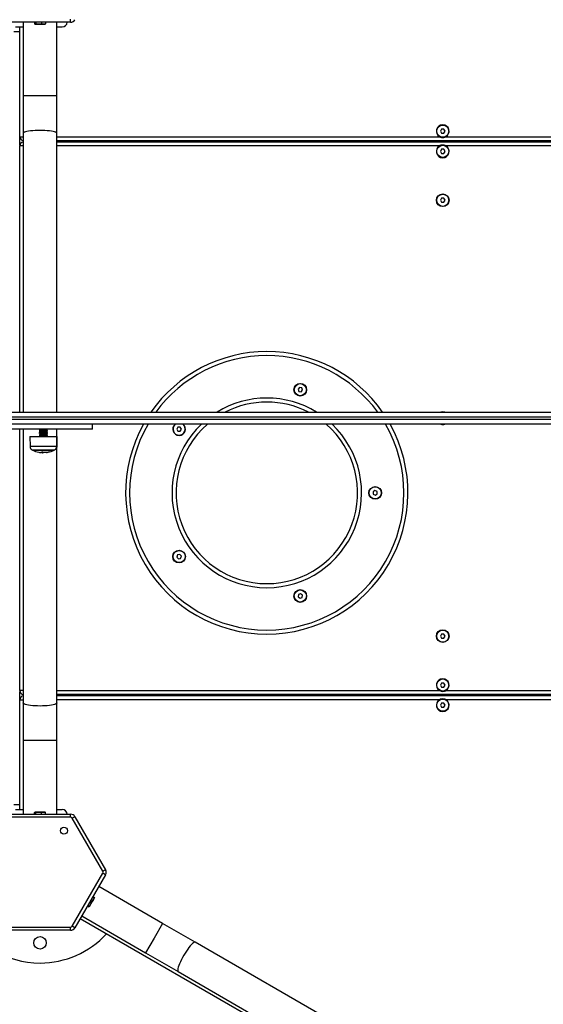
# Model space of a CAD drawing. Units: millimetres. Extents: x 21037.7 to 21054.2, y 713 to 729.1.
# Drawn here: x 21042.4 to 21042.9, y 717.7 to 718.6 of the extents above; entities that cross this region are included whole.
import ezdxf

# ---------------------------------------------------------------- set-up
doc = ezdxf.new("R2010")
doc.units = ezdxf.units.MM
doc.header["$LTSCALE"] = 50
doc.header["$PDSIZE"] = -1
doc.layers.add('DIASTASEIS', color=253, linetype='Continuous', lineweight=5)
doc.styles.get("Standard").update_dxf_attribs({"font": 'ARIALN.TTF'})
doc.dimstyles.new('STANDARD_ACAD', dxfattribs={"dimtxt": 0.18, "dimasz": 0.15, "dimexe": 0.18, "dimexo": 0.0625, "dimgap": 0.09, "dimtad": 0, "dimtih": 1, "dimtoh": 1, "dimzin": 0, "dimdsep": 46, "dimtxsty": 'Standard', "dimblk": 'OBLIQUE', "dimcen": 0.09, "dimadec": 0, "dimazin": 0, "dimtfac": 1, "dimtofl": 0, "dimtmove": 0, "dimatfit": 3, "dimfxl": 1, "dimtolj": 1, "dimtzin": 0, "dimarcsym": 0})

# ---------------------------------------------------------------- blocks, each defined once
blk = doc.blocks.new('_Oblique')
at = {"color": 0, "linetype": 'ByBlock', "lineweight": -2, "transparency": 16777216}
blk.add_line((-0.5, -0.5), (0.5, 0.5), dxfattribs=at)
blk = doc.blocks.new('*D8')
at = {"layer": 'Defpoints', "color": 0}
for p in [(21046.19792, 717.95363), (21039.34231, 716.70582), (21046.19792, 713.74732)]:
    blk.add_point(p, dxfattribs=at)
at = {"layer": 'DIASTASEIS', "color": 0, "lineweight": -2}
for p, q in [((21046.19792, 717.89113), (21046.19792, 713.56732)), ((21039.34231, 716.64332), (21039.34231, 713.56732)), ((21039.34231, 713.74732), (21042.48802, 713.74732)), ((21046.19792, 713.74732), (21043.0522, 713.74732))]:
    blk.add_line(p, q, dxfattribs=at)
at = {"layer": 'DIASTASEIS', "color": 0, "linetype": 'ByBlock', "lineweight": -2, "xscale": 0.15, "yscale": 0.15, "zscale": 0.15, "rotation": 180}
blk.add_blockref('_Oblique', (21039.34231, 713.74732), dxfattribs=at)
at = {"layer": 'DIASTASEIS', "color": 0, "linetype": 'ByBlock', "lineweight": -2, "xscale": 0.15, "yscale": 0.15, "zscale": 0.15}
blk.add_blockref('_Oblique', (21046.19792, 713.74732), dxfattribs=at)
at = {"layer": 'DIASTASEIS', "color": 0, "insert": (21042.77011, 713.74732), "char_height": 0.18, "attachment_point": 5}
blk.add_mtext('\\A1;6.86', dxfattribs=at)
blk = doc.blocks.new('*D9')
at = {"layer": 'Defpoints', "color": 0}
for p in [(21042.36771, 719.66867), (21049.22809, 719.66867), (21039.86708, 716.40282)]:
    blk.add_point(p, dxfattribs=at)
at = {"layer": 'DIASTASEIS', "color": 0, "lineweight": -2}
for p, q in [((21042.43021, 719.66867), (21049.40809, 719.66867)), ((21049.22809, 719.66867), (21049.22809, 718.31674)), ((21049.22809, 716.40282), (21049.22809, 717.95294)), ((21039.92958, 716.40282), (21049.40809, 716.40282))]:
    blk.add_line(p, q, dxfattribs=at)
at = {"layer": 'DIASTASEIS', "color": 0, "linetype": 'ByBlock', "lineweight": -2, "xscale": 0.15, "yscale": 0.15, "zscale": 0.15}
for p, rotation in [((21049.22809, 719.66867), 90), ((21049.22809, 716.40282), 270)]:
    blk.add_blockref('_Oblique', p, dxfattribs=dict(at, rotation=rotation))
at = {"layer": 'DIASTASEIS', "color": 0, "insert": (21049.22809, 718.13484), "char_height": 0.18, "attachment_point": 5}
blk.add_mtext('\\A1;3.27', dxfattribs=at)
blk = doc.blocks.new('S281 KATOPSI')
at = {"color": 7, "linetype": 'Continuous', "lineweight": 25}
for p, q in [((21066.71886, 718.74745), (21066.71886, 718.75045)), ((21066.71886, 718.74745), (21066.65824, 718.74745)), ((21066.66422, 718.74295), (21066.6717, 718.74295)), ((21066.66855, 718.63395), (21066.66855, 718.74295)), ((21066.6717, 718.74745), (21066.6717, 718.67433)), ((21066.68296, 718.74745), (21066.68296, 718.74571)), ((21066.68372, 718.7455), (21066.68296, 718.74571)), ((21066.68335, 718.74555), (21066.68355, 718.7455)), ((21066.68355, 718.7455), (21066.68372, 718.7455)), ((21066.68448, 718.74571), (21066.68372, 718.7455)), ((21066.68372, 718.7455), (21066.68727, 718.7455)), ((21066.68448, 718.74745), (21066.68448, 718.74571)), ((21066.68727, 718.7455), (21066.68448, 718.74571)), ((21066.69007, 718.74571), (21066.68727, 718.7455)), ((21066.68727, 718.7455), (21066.6921, 718.7455)), ((21066.69007, 718.74745), (21066.69007, 718.74571)), ((21066.6921, 718.7455), (21066.69007, 718.74571)), ((21066.69413, 718.74571), (21066.6921, 718.7455)), ((21066.6921, 718.7455), (21066.69355, 718.7455)), ((21066.69355, 718.7455), (21066.69374, 718.74555)), ((21066.69373, 718.7456), (21066.69413, 718.74571)), ((21066.69413, 718.74745), (21066.69413, 718.74571)), ((21066.7054, 718.67433), (21066.7054, 718.74745)), ((21066.7054, 718.74295), (21066.71057, 718.74295)), ((21066.66855, 718.73795), (21066.66255, 718.73795)), ((21066.6717, 718.67433), (21066.6717, 718.63708)), ((21066.7054, 718.63708), (21066.7054, 718.67433)), ((21066.66855, 718.62573), (21066.66855, 718.63395)), ((21066.6717, 718.63708), (21066.6717, 718.36095)), ((21066.7054, 718.36095), (21066.7054, 718.63708)), ((21067.08681, 718.64145), (21067.08566, 718.63945)), ((21067.08566, 718.63945), (21067.08681, 718.63745)), ((21067.08912, 718.64145), (21067.08681, 718.64145)), ((21067.08681, 718.63745), (21067.08912, 718.63745)), ((21067.09028, 718.63945), (21067.08912, 718.64145)), ((21067.08912, 718.63745), (21067.09028, 718.63945)), ((21067.09104, 718.63395), (21067.4649, 718.63395)), ((21066.66847, 718.36095), (21066.66847, 718.62495)), ((21067.61981, 718.62995), (21066.7054, 718.62995)), ((21066.7054, 718.62895), (21067.61923, 718.62895)), ((21066.70847, 718.62895), (21066.70847, 718.62995)), ((21066.75937, 718.62945), (21066.75937, 718.62995)), ((21066.75999, 718.62945), (21066.75937, 718.62945)), ((21066.75999, 718.62995), (21066.75999, 718.62945)), ((21066.76308, 718.62945), (21066.76268, 718.62995)), ((21066.76385, 718.62945), (21066.76308, 718.62945)), ((21066.76346, 718.62995), (21066.76385, 718.62945)), ((21066.76529, 718.62945), (21066.76529, 718.62995)), ((21066.76592, 718.62945), (21066.76529, 718.62945)), ((21066.76592, 718.62995), (21066.76592, 718.62945)), ((21066.76951, 718.62945), (21066.76951, 718.62995)), ((21066.77014, 718.62945), (21066.76951, 718.62945)), ((21066.77014, 718.62995), (21066.77014, 718.62945)), ((21066.77947, 718.62945), (21066.77947, 718.62995)), ((21066.78279, 718.62945), (21066.77947, 718.62945)), ((21066.78279, 718.62995), (21066.78279, 718.62945)), ((21066.78342, 718.62945), (21066.78365, 718.62995)), ((21066.7841, 718.62945), (21066.78342, 718.62945)), ((21066.78434, 718.62995), (21066.7841, 718.62945)), ((21066.78938, 718.62945), (21066.78915, 718.62995)), ((21066.79006, 718.62945), (21066.78938, 718.62945)), ((21066.78983, 718.62995), (21066.79006, 718.62945)), ((21066.79114, 718.62945), (21066.79114, 718.62995)), ((21066.79176, 718.62945), (21066.79114, 718.62945)), ((21066.79176, 718.62995), (21066.79176, 718.62945)), ((21066.79485, 718.62945), (21066.79445, 718.62995)), ((21066.79562, 718.62945), (21066.79485, 718.62945)), ((21066.79522, 718.62995), (21066.79562, 718.62945)), ((21066.80549, 718.62945), (21066.80549, 718.62995)), ((21066.80944, 718.62945), (21066.80549, 718.62945)), ((21066.80944, 718.62995), (21066.80944, 718.62945)), ((21067.4649, 718.62495), (21067.09104, 718.62495)), ((21067.08681, 718.62145), (21067.08566, 718.61945)), ((21067.08566, 718.61945), (21067.08681, 718.61745)), ((21067.08912, 718.62145), (21067.08681, 718.62145)), ((21067.08681, 718.61745), (21067.08912, 718.61745)), ((21067.09028, 718.61945), (21067.08912, 718.62145)), ((21067.08912, 718.61745), (21067.09028, 718.61945)), ((21067.08681, 718.57295), (21067.08566, 718.57095)), ((21067.08566, 718.57095), (21067.08681, 718.56895)), ((21067.08912, 718.57295), (21067.08681, 718.57295)), ((21067.08681, 718.56895), (21067.08912, 718.56895)), ((21067.09028, 718.57095), (21067.08912, 718.57295)), ((21067.08912, 718.56895), (21067.09028, 718.57095)), ((21066.94597, 718.38539), (21066.94443, 718.38367)), ((21066.94443, 718.38367), (21066.94514, 718.38147)), ((21066.94514, 718.38147), (21066.9474, 718.38099)), ((21066.94823, 718.38491), (21066.94597, 718.38539)), ((21066.9474, 718.38099), (21066.94895, 718.38271)), ((21066.94895, 718.38271), (21066.94823, 718.38491)), ((21066.64538, 718.36095), (21067.38371, 718.36095)), ((21067.38344, 718.35595), (21066.64051, 718.35595)), ((21066.64051, 718.35395), (21067.38344, 718.35395)), ((21066.74055, 718.34395), (21066.63655, 718.34395)), ((21067.38371, 718.34895), (21066.64538, 718.34895)), ((21066.66847, 718.08495), (21066.66847, 718.34395)), ((21066.6717, 718.34395), (21066.6717, 718.07282)), ((21066.6879, 718.34333), (21066.6879, 718.34308)), ((21066.6879, 718.34208), (21066.6879, 718.34183)), ((21066.6879, 718.34083), (21066.6879, 718.34058)), ((21066.68854, 718.34395), (21066.68875, 718.34383)), ((21066.6959, 718.3437), (21066.6959, 718.34395)), ((21066.6959, 718.34245), (21066.6959, 718.3427)), ((21066.6959, 718.3412), (21066.6959, 718.34145)), ((21066.6959, 718.33995), (21066.6959, 718.3402)), ((21066.7054, 718.07282), (21066.7054, 718.34395)), ((21066.74055, 718.34395), (21066.74055, 718.34895)), ((21066.82534, 718.34614), (21066.82419, 718.34414)), ((21066.82419, 718.34414), (21066.82534, 718.34214)), ((21066.82765, 718.34614), (21066.82534, 718.34614)), ((21066.82534, 718.34214), (21066.82765, 718.34214)), ((21066.82881, 718.34414), (21066.82765, 718.34614)), ((21066.82765, 718.34214), (21066.82881, 718.34414)), ((21066.67855, 718.33675), (21066.67863, 718.32706)), ((21066.67855, 718.33675), (21066.70526, 718.33675)), ((21066.6879, 718.33958), (21066.6879, 718.33933)), ((21066.6879, 718.33833), (21066.6879, 718.33808)), ((21066.6879, 718.33708), (21066.6879, 718.33683)), ((21066.68792, 718.33681), (21066.68795, 718.33679)), ((21066.6954, 718.33675), (21066.69501, 718.33697)), ((21066.6959, 718.3387), (21066.6959, 718.33895)), ((21066.6959, 718.33745), (21066.6959, 718.3377)), ((21066.70517, 718.32706), (21066.70526, 718.33675)), ((21066.7054, 718.33675), (21066.70555, 718.33675)), ((21066.70546, 718.32706), (21066.70555, 718.33675)), ((21066.68115, 718.32335), (21066.69762, 718.32335)), ((21066.68944, 718.32114), (21066.68944, 718.321)), ((21066.69006, 718.32125), (21066.69006, 718.32072)), ((21066.69054, 718.32138), (21066.69054, 718.32087)), ((21066.69109, 718.32062), (21066.69109, 718.32077)), ((21066.69762, 718.32335), (21066.70265, 718.32335)), ((21067.02073, 718.28325), (21067.01886, 718.28189)), ((21067.01886, 718.28189), (21067.0191, 718.27959)), ((21067.02284, 718.28231), (21067.02073, 718.28325)), ((21067.02308, 718.28001), (21067.02284, 718.28231)), ((21067.0191, 718.27959), (21067.02121, 718.27866)), ((21067.02121, 718.27866), (21067.02308, 718.28001)), ((21066.82495, 718.21948), (21066.82424, 718.21728)), ((21066.82424, 718.21728), (21066.82579, 718.21557)), ((21066.82721, 718.21996), (21066.82495, 718.21948)), ((21066.82579, 718.21557), (21066.82804, 718.21605)), ((21066.82876, 718.21825), (21066.82721, 718.21996)), ((21066.82804, 718.21605), (21066.82876, 718.21825)), ((21066.94482, 718.18007), (21066.94458, 718.17777)), ((21066.94458, 718.17777), (21066.94645, 718.17642)), ((21066.94693, 718.18101), (21066.94482, 718.18007)), ((21066.94645, 718.17642), (21066.94856, 718.17736)), ((21066.9488, 718.17965), (21066.94693, 718.18101)), ((21066.94856, 718.17736), (21066.9488, 718.17965)), ((21067.08681, 718.14095), (21067.08566, 718.13895)), ((21067.08566, 718.13895), (21067.08681, 718.13695)), ((21067.08912, 718.14095), (21067.08681, 718.14095)), ((21067.08681, 718.13695), (21067.08912, 718.13695)), ((21067.09028, 718.13895), (21067.08912, 718.14095)), ((21067.08912, 718.13695), (21067.09028, 718.13895)), ((21067.08681, 718.09245), (21067.08566, 718.09045)), ((21067.08566, 718.09045), (21067.08681, 718.08845)), ((21067.08912, 718.09245), (21067.08681, 718.09245)), ((21067.08681, 718.08845), (21067.08912, 718.08845)), ((21067.09028, 718.09045), (21067.08912, 718.09245)), ((21067.08912, 718.08845), (21067.09028, 718.09045)), ((21066.66855, 718.07595), (21066.66855, 718.08417)), ((21067.61923, 718.08095), (21066.7054, 718.08095)), ((21066.7054, 718.07995), (21067.61981, 718.07995)), ((21066.70839, 718.08095), (21066.70839, 718.07995)), ((21067.09104, 718.08495), (21067.4649, 718.08495)), ((21066.66855, 717.96695), (21066.66855, 718.07595)), ((21066.6717, 718.07282), (21066.6717, 718.03558)), ((21066.7054, 718.03558), (21066.7054, 718.07282)), ((21067.08681, 718.07245), (21067.08566, 718.07045)), ((21067.08566, 718.07045), (21067.08681, 718.06845)), ((21067.08912, 718.07245), (21067.08681, 718.07245)), ((21067.08681, 718.06845), (21067.08912, 718.06845)), ((21067.09028, 718.07045), (21067.08912, 718.07245)), ((21067.08912, 718.06845), (21067.09028, 718.07045)), ((21067.4649, 718.07595), (21067.09104, 718.07595)), ((21066.6717, 718.03558), (21066.6717, 717.96245)), ((21066.7054, 717.96245), (21066.7054, 718.03558)), ((21066.66255, 717.97195), (21066.66855, 717.97195)), ((21066.65824, 717.96245), (21066.71886, 717.96245)), ((21066.71886, 717.95945), (21066.65824, 717.95945)), ((21066.66422, 717.96695), (21066.6717, 717.96695)), ((21066.68296, 717.96419), (21066.68372, 717.9644)), ((21066.68296, 717.96245), (21066.68296, 717.96419)), ((21066.68355, 717.9644), (21066.68335, 717.96435)), ((21066.68372, 717.9644), (21066.68355, 717.9644)), ((21066.68727, 717.9644), (21066.68372, 717.9644)), ((21066.68372, 717.9644), (21066.68448, 717.96419)), ((21066.68448, 717.96419), (21066.68727, 717.9644)), ((21066.68448, 717.96245), (21066.68448, 717.96419)), ((21066.68727, 717.9644), (21066.69007, 717.96419)), ((21066.6921, 717.9644), (21066.68727, 717.9644)), ((21066.69007, 717.96419), (21066.6921, 717.9644)), ((21066.69007, 717.96245), (21066.69007, 717.96419)), ((21066.6921, 717.9644), (21066.69413, 717.96419)), ((21066.69355, 717.9644), (21066.6921, 717.9644)), ((21066.69374, 717.96435), (21066.69355, 717.9644)), ((21066.69413, 717.96419), (21066.69373, 717.9643)), ((21066.69413, 717.96245), (21066.69413, 717.96419)), ((21066.7054, 717.96695), (21066.71057, 717.96695)), ((21066.71886, 717.95945), (21066.71886, 717.96245)), ((21066.72319, 717.95995), (21066.72059, 717.95845)), ((21066.72319, 717.95995), (21066.7535, 717.90745)), ((21066.7509, 717.90595), (21066.72059, 717.95845)), ((21066.72059, 717.85145), (21066.7509, 717.90395)), ((21066.7535, 717.90245), (21066.72319, 717.84995)), ((21066.7535, 717.90745), (21066.7509, 717.90595)), ((21066.7535, 717.90245), (21066.7509, 717.90395)), ((21066.8101, 717.85423), (21066.74677, 717.89079)), ((21066.73567, 717.87158), (21066.73718, 717.87071)), ((21066.73605, 717.87224), (21066.73756, 717.87137)), ((21066.73755, 717.87093), (21066.73908, 717.87357)), ((21066.73756, 717.87137), (21066.73755, 717.87093)), ((21066.73908, 717.87357), (21066.73756, 717.87137)), ((21066.73872, 717.87686), (21066.74023, 717.87599)), ((21066.73908, 717.87357), (21066.74155, 717.87787)), ((21066.74023, 717.87599), (21066.73908, 717.87357)), ((21066.74155, 717.87787), (21066.74023, 717.87599)), ((21066.74101, 717.88082), (21066.74252, 717.87995)), ((21066.74252, 717.87995), (21066.74155, 717.87787)), ((21066.74155, 717.87787), (21066.74253, 717.87956)), ((21066.74251, 717.87962), (21066.74252, 717.87995)), ((21066.72992, 717.86161), (21066.79325, 717.82505)), ((21066.73755, 717.87093), (21066.73747, 717.87088)), ((21066.73753, 717.8709), (21066.73755, 717.87093)), ((21067.40817, 717.46638), (21066.72834, 717.85888)), ((21066.84235, 717.83561), (21066.8101, 717.85423)), ((21066.65824, 717.85045), (21066.71886, 717.85045)), ((21066.71886, 717.84745), (21066.65824, 717.84745)), ((21066.71886, 717.84745), (21066.71886, 717.85045)), ((21066.72319, 717.84995), (21066.72059, 717.85145)), ((21067.33101, 717.55348), (21066.84235, 717.83561)), ((21066.79325, 717.82505), (21066.8255, 717.80642)), ((21066.8255, 717.80642), (21067.31416, 717.52429))]:
    blk.add_line(p, q, dxfattribs=at)
at = {"color": 8, "linetype": 'Continuous', "lineweight": 25}
for p, q in [((21066.68855, 718.67433), (21066.6717, 718.67433)), ((21066.7054, 718.67433), (21066.68855, 718.67433)), ((21066.66855, 718.63395), (21066.6717, 718.63395)), ((21066.7054, 718.63395), (21067.0849, 718.63395)), ((21066.6717, 718.62495), (21066.66847, 718.62495)), ((21067.0849, 718.62495), (21066.7054, 718.62495)), ((21066.70517, 718.32706), (21066.67863, 718.32706)), ((21066.68073, 718.32358), (21066.69785, 718.32358)), ((21066.69231, 718.32125), (21066.69231, 718.32122)), ((21066.69785, 718.32358), (21066.70307, 718.32358)), ((21066.70546, 718.32706), (21066.7054, 718.32706)), ((21066.6717, 718.08495), (21066.66847, 718.08495)), ((21066.7054, 718.08495), (21067.0849, 718.08495)), ((21066.66855, 718.07595), (21066.6717, 718.07595)), ((21067.0849, 718.07595), (21066.7054, 718.07595)), ((21066.68855, 718.03558), (21066.6717, 718.03558)), ((21066.7054, 718.03558), (21066.68855, 718.03558)), ((21066.8101, 717.85423), (21066.80167, 717.83964)), ((21066.80167, 717.83964), (21066.79325, 717.82505))]:
    blk.add_line(p, q, dxfattribs=at)
at = {"color": 8, "linetype": 'Continuous', "lineweight": 25, "flags": 128}
for points in [[(21066.68855, 718.64022), (21066.68609, 718.64019), (21066.68369, 718.64009), (21066.68139, 718.63992), (21066.67925, 718.6397), (21066.6773, 718.63942), (21066.67559, 718.63909), (21066.67416, 718.63872), (21066.67304, 718.63831), (21066.67224, 718.63788), (21066.6718, 718.63742), (21066.6717, 718.63708)], [(21066.7054, 718.63708), (21066.7053, 718.63742), (21066.70485, 718.63788), (21066.70405, 718.63831), (21066.70293, 718.63872), (21066.7015, 718.63909), (21066.69979, 718.63942), (21066.69784, 718.6397), (21066.6957, 718.63992), (21066.6934, 718.64009), (21066.691, 718.64019), (21066.68855, 718.64022)], [(21066.68855, 718.06968), (21066.68609, 718.06972), (21066.68369, 718.06982), (21066.68139, 718.06998), (21066.67925, 718.07021), (21066.6773, 718.07049), (21066.67559, 718.07082), (21066.67416, 718.07119), (21066.67304, 718.0716), (21066.67224, 718.07203), (21066.6718, 718.07248), (21066.6717, 718.07282)], [(21066.7054, 718.07282), (21066.7053, 718.07248), (21066.70485, 718.07203), (21066.70405, 718.0716), (21066.70293, 718.07119), (21066.7015, 718.07082), (21066.69979, 718.07049), (21066.69784, 718.07021), (21066.6957, 718.06998), (21066.6934, 718.06982), (21066.691, 718.06972), (21066.68855, 718.06968)], [(21066.84235, 717.83561), (21066.842, 717.83569), (21066.84139, 717.83553), (21066.84062, 717.83506), (21066.8397, 717.83429), (21066.83866, 717.83324), (21066.83752, 717.83192), (21066.83631, 717.83038), (21066.83504, 717.82863), (21066.83375, 717.82672), (21066.83246, 717.82469), (21066.83121, 717.82259)], [(21066.83121, 717.82259), (21066.83001, 717.82044), (21066.8289, 717.81832), (21066.82789, 717.81624), (21066.82701, 717.81427), (21066.82628, 717.81245), (21066.82571, 717.8108), (21066.82532, 717.80938), (21066.82511, 717.8082), (21066.82509, 717.8073), (21066.82525, 717.80668), (21066.8255, 717.80642)]]:
    blk.add_lwpolyline(points, dxfattribs=at)
at = {"color": 7, "linetype": 'Continuous', "lineweight": 25, "flags": 128}
for points in [[(21067.08797, 718.36125), (21067.08646, 718.36107), (21067.08605, 718.36095)], [(21067.08989, 718.36095), (21067.08948, 718.36107), (21067.08797, 718.36125)], [(21066.68801, 718.34308), (21066.68801, 718.34312), (21066.68884, 718.34322), (21066.68993, 718.34329), (21066.6913, 718.34336), (21066.69272, 718.34343), (21066.69437, 718.34352), (21066.69549, 718.34361), (21066.6959, 718.3437), (21066.6959, 718.3437)], [(21066.68801, 718.34183), (21066.68801, 718.34187), (21066.68884, 718.34197), (21066.68993, 718.34204), (21066.6913, 718.34211), (21066.69272, 718.34218), (21066.69437, 718.34227), (21066.69549, 718.34236), (21066.6959, 718.34245), (21066.6959, 718.34245)], [(21066.68801, 718.34058), (21066.68801, 718.34062), (21066.68884, 718.34072), (21066.68993, 718.34079), (21066.6913, 718.34086), (21066.69272, 718.34093), (21066.69437, 718.34102), (21066.69549, 718.34111), (21066.6959, 718.3412), (21066.6959, 718.3412)], [(21066.68801, 718.33933), (21066.68801, 718.33937), (21066.68884, 718.33947), (21066.68993, 718.33954), (21066.6913, 718.33961), (21066.69272, 718.33968), (21066.69437, 718.33977), (21066.69549, 718.33986), (21066.6959, 718.33995), (21066.6959, 718.33995)], [(21066.68801, 718.33808), (21066.68801, 718.33812), (21066.68884, 718.33822), (21066.68993, 718.33829), (21066.6913, 718.33836), (21066.69272, 718.33843), (21066.69437, 718.33852), (21066.69549, 718.33861), (21066.6959, 718.3387), (21066.6959, 718.3387)], [(21066.68801, 718.33683), (21066.68801, 718.33687), (21066.68884, 718.33697), (21066.68993, 718.33704), (21066.6913, 718.33711), (21066.69272, 718.33718), (21066.69437, 718.33727), (21066.69549, 718.33736), (21066.6959, 718.33745), (21066.6959, 718.33745)], [(21066.7054, 718.32638), (21066.70542, 718.32653), (21066.70546, 718.32706)]]:
    blk.add_lwpolyline(points, dxfattribs=at)
at = {"color": 7, "linetype": 'Continuous', "lineweight": 25}
for centre, radius in [((21067.08797, 718.63945), 0.006), ((21067.08797, 718.61945), 0.006), ((21067.08797, 718.57095), 0.0063), ((21067.08797, 718.57095), 0.006), ((21066.94669, 718.38319), 0.0063), ((21066.94669, 718.38319), 0.006), ((21067.02097, 718.28095), 0.0063), ((21067.02097, 718.28095), 0.006), ((21066.8265, 718.21777), 0.0063), ((21066.8265, 718.21777), 0.006), ((21066.94669, 718.17871), 0.0063), ((21066.94669, 718.17871), 0.006), ((21067.08797, 718.13895), 0.0063), ((21067.08797, 718.13895), 0.006), ((21067.08797, 718.09045), 0.006), ((21067.08797, 718.07045), 0.006), ((21066.7123, 717.94609), 0.0035), ((21066.68855, 717.83495), 0.00625)]:
    blk.add_circle(centre, radius, dxfattribs=at)
for centre, radius, start, end in [((21066.71886, 718.75245), 0.005, 270, 330), ((21066.71057, 718.74795), 0.005, 270, 354.26083), ((21067.08797, 718.63945), 0.0063, 299.18898, 240.81102), ((21066.67255, 718.63395), 0.004, 180, 257.7311), ((21066.67247, 718.62495), 0.004, 101.14052, 180), ((21067.08797, 718.61945), 0.0063, 119.18898, 60.81102), ((21066.91347, 718.28095), 0.14, 34.8499, 145.1501), ((21066.91347, 718.28095), 0.09, 62.73396, 117.26604), ((21066.91347, 718.28095), 0.14, 150.94072, 270), ((21066.8265, 718.34414), 0.0063, 130.18351, 270), ((21066.8265, 718.34414), 0.006, 126.66113, 270), ((21066.91347, 718.28095), 0.09, 130.92606, 270), ((21066.8265, 718.34414), 0.0063, 270, 49.81649), ((21066.8265, 718.34414), 0.006, 270, 53.33887), ((21066.91347, 718.28095), 0.14, 270, 29.05928), ((21066.91347, 718.28095), 0.09, 270, 49.07394), ((21067.08797, 718.35495), 0.0063, 252.24721, 287.75279), ((21066.68263, 718.3271), 0.004, 180.5, 241.61726), ((21066.6919, 718.34425), 0.0235, 241.61726, 242.77752), ((21066.6919, 718.34425), 0.0235, 242.77752, 258.61051), ((21066.68858, 718.32779), 0.00671, 258.67631, 289.17938), ((21066.69132, 718.32804), 0.00728, 252.56814, 255.04096), ((21066.6919, 718.34425), 0.0235, 265.49822, 268.03926), ((21066.69005, 718.32783), 0.00698, 274.028, 288.83261), ((21066.69418, 718.33808), 0.01693, 259.04161, 263.51418), ((21066.69057, 718.32783), 0.00703, 277.11374, 288.89987), ((21066.69419, 718.3378), 0.01665, 265.98404, 281.17944), ((21066.69514, 718.32811), 0.00704, 261.12759, 289.21706), ((21066.6919, 718.34425), 0.0235, 281.30537, 297.22248), ((21066.6919, 718.34425), 0.0235, 297.22248, 298.38274), ((21066.70117, 718.3271), 0.004, 298.38274, 359.5), ((21067.08797, 718.09045), 0.0063, 299.18898, 240.81102), ((21066.67247, 718.08495), 0.004, 180, 258.85948), ((21066.67255, 718.07595), 0.004, 102.2689, 180), ((21067.08797, 718.07045), 0.0063, 119.18898, 60.81102), ((21066.71057, 717.96195), 0.005, 5.73917, 90), ((21066.71886, 717.95745), 0.005, 30, 90), ((21066.71886, 717.95745), 0.002, 30, 90), ((21066.68855, 717.90495), 0.09, 146.25101, 270), ((21066.74917, 717.90495), 0.002, 330, 30), ((21066.74917, 717.90495), 0.005, 330, 30), ((21066.68855, 717.90495), 0.09, 270, 317.16041), ((21066.71886, 717.85245), 0.002, 270, 330), ((21066.71886, 717.85245), 0.005, 270, 330)]:
    blk.add_arc(centre, radius, start, end, dxfattribs=at)
at = {"color": 8, "linetype": 'Continuous', "lineweight": 25}
for radius, start, end in [(0.136, 36.03188, 143.96812), (0.094, 58.32757, 121.67243), (0.136, 150, 270), (0.094, 133.66374, 270), (0.136, 270, 30), (0.094, 270, 46.33626)]:
    blk.add_arc((21066.91347, 718.28095), radius, start, end, dxfattribs=at)
at = {"color": 7, "linetype": 'Continuous', "lineweight": 25}
for points, knots in [([(21067.0849, 718.63395), (21067.08548, 718.63371), (21067.0868, 718.63317), (21067.089, 718.63314), (21067.0904, 718.63369), (21067.09104, 718.63395)], [0, 0, 0, 0, 0.294978, 0.673288, 1, 1, 1, 1]), ([(21066.77334, 718.62927), (21066.77309, 718.6293), (21066.77258, 718.62936), (21066.77204, 718.62965), (21066.77187, 718.62991), (21066.77183, 718.62995)], [0, 0, 0, 0, 0.452978, 0.905863, 1, 1, 1, 1]), ([(21066.77481, 718.62995), (21066.77474, 718.62986), (21066.77454, 718.62959), (21066.77401, 718.62933), (21066.77356, 718.62929), (21066.77334, 718.62927)], [0, 0, 0, 0, 0.202073, 0.600848, 1, 1, 1, 1]), ([(21066.80059, 718.62927), (21066.79992, 718.6293), (21066.79909, 718.62933), (21066.79849, 718.62985), (21066.79837, 718.62995)], [0, 0, 0, 0, 0.806585, 1, 1, 1, 1]), ([(21066.80273, 718.62995), (21066.80243, 718.62976), (21066.80179, 718.62933), (21066.80101, 718.62929), (21066.80059, 718.62927)], [0, 0, 0, 0, 0.459136, 1, 1, 1, 1]), ([(21067.09104, 718.62495), (21067.09051, 718.62518), (21067.08924, 718.62572), (21067.08717, 718.62574), (21067.08565, 718.62535), (21067.08499, 718.625), (21067.0849, 718.62495)], [0, 0, 0, 0, 0.2705089, 0.6463909, 0.9508323, 1, 1, 1, 1]), ([(21066.68794, 718.34333), (21066.68793, 718.34333), (21066.68788, 718.34335), (21066.68805, 718.34338), (21066.68845, 718.34344), (21066.68918, 718.34349), (21066.69013, 718.34355), (21066.69116, 718.3436), (21066.69227, 718.34366), (21066.69334, 718.34371), (21066.6943, 718.34377), (21066.69508, 718.34382), (21066.69562, 718.34387), (21066.69592, 718.34392), (21066.69586, 718.34394), (21066.69584, 718.34395)], [0, 0, 0, 0, 0.0223633, 0.0877257, 0.164467, 0.2822657, 0.3488522, 0.4350029, 0.5412171, 0.6090168, 0.6967138, 0.7975933, 0.8673896, 0.9602496, 1, 1, 1, 1]), ([(21066.68879, 718.34385), (21066.68864, 718.34376), (21066.68835, 718.34359), (21066.68806, 718.34343), (21066.68791, 718.34334)], [0, 0, 0, 0, 0.499755, 1, 1, 1, 1]), ([(21066.68878, 718.3426), (21066.68864, 718.34251), (21066.68835, 718.34234), (21066.68806, 718.34217), (21066.68791, 718.34209)], [0, 0, 0, 0, 0.499794, 1, 1, 1, 1]), ([(21066.68792, 718.34083), (21066.68791, 718.34083), (21066.6879, 718.34085), (21066.68811, 718.3409), (21066.68866, 718.34096), (21066.68945, 718.34101), (21066.6904, 718.34106), (21066.69149, 718.34112), (21066.69258, 718.34117), (21066.69364, 718.34123), (21066.69459, 718.34128), (21066.69529, 718.34134), (21066.69577, 718.34139), (21066.69596, 718.34144), (21066.69588, 718.34147), (21066.69587, 718.34147)], [0, 0, 0, 0, 0.024114, 0.098497, 0.218969, 0.280634, 0.353416, 0.474135, 0.535353, 0.606586, 0.729491, 0.79347, 0.861436, 0.980697, 1, 1, 1, 1]), ([(21066.68791, 718.33958), (21066.68791, 718.33959), (21066.68793, 718.33961), (21066.68816, 718.33965), (21066.68858, 718.3397), (21066.68909, 718.33973), (21066.68971, 718.33977), (21066.69042, 718.33982), (21066.69128, 718.33986), (21066.69203, 718.3399), (21066.69288, 718.33994), (21066.69367, 718.33998), (21066.69431, 718.34002), (21066.69467, 718.34004), (21066.69483, 718.34005), (21066.69491, 718.34006), (21066.69495, 718.34006), (21066.69497, 718.34006), (21066.69498, 718.34006), (21066.69498, 718.34006), (21066.69498, 718.34006), (21066.69498, 718.34006), (21066.69498, 718.34006), (21066.69498, 718.34006), (21066.69498, 718.34006), (21066.69498, 718.34006), (21066.69498, 718.34006), (21066.69498, 718.34006), (21066.69498, 718.34006), (21066.69502, 718.34007), (21066.69513, 718.34008), (21066.69545, 718.3401), (21066.69571, 718.34014), (21066.69584, 718.34017), (21066.69588, 718.34018), (21066.69589, 718.34019), (21066.6959, 718.34019), (21066.6959, 718.3402), (21066.69591, 718.34021), (21066.69589, 718.34021), (21066.69589, 718.34022)], [0, 0, 0, 0, 0.046941, 0.120689, 0.190096, 0.250264, 0.30092, 0.378055, 0.435597, 0.506095, 0.553511, 0.635203, 0.699325, 0.730883, 0.746668, 0.754561, 0.758507, 0.760481, 0.760974, 0.761221, 0.761282, 0.761313, 0.761328, 0.761336, 0.761338, 0.761339, 0.76134, 0.761341, 0.761375, 0.76165, 0.776632, 0.803552, 0.891799, 0.926102, 0.941364, 0.954063, 0.958201, 0.965434, 0.988166, 1, 1, 1, 1]), ([(21066.68792, 718.34306), (21066.68806, 718.34298), (21066.68834, 718.34281), (21066.68862, 718.34265), (21066.68875, 718.34258)], [0, 0, 0, 0, 0.52397, 1, 1, 1, 1]), ([(21066.68792, 718.34181), (21066.68806, 718.34173), (21066.68834, 718.34157), (21066.68862, 718.3414), (21066.68875, 718.34133)], [0, 0, 0, 0, 0.523917, 1, 1, 1, 1]), ([(21066.68879, 718.34135), (21066.68864, 718.34126), (21066.68835, 718.3411), (21066.68806, 718.34093), (21066.68792, 718.34084)], [0, 0, 0, 0, 0.499852, 1, 1, 1, 1]), ([(21066.68792, 718.34056), (21066.68806, 718.34048), (21066.68834, 718.34032), (21066.68862, 718.34015), (21066.68875, 718.34008)], [0, 0, 0, 0, 0.523691, 1, 1, 1, 1]), ([(21066.68879, 718.3401), (21066.68865, 718.34002), (21066.68836, 718.33985), (21066.68807, 718.33968), (21066.68792, 718.3396)], [0, 0, 0, 0, 0.499798, 1, 1, 1, 1]), ([(21066.68793, 718.34209), (21066.68794, 718.3421), (21066.68797, 718.34212), (21066.6882, 718.34216), (21066.68862, 718.3422), (21066.6891, 718.34224), (21066.68952, 718.34226), (21066.68994, 718.34229), (21066.69055, 718.34232), (21066.69137, 718.34236), (21066.6922, 718.3424), (21066.69301, 718.34244), (21066.69377, 718.34249), (21066.69447, 718.34253), (21066.69505, 718.34257), (21066.6955, 718.34261), (21066.69577, 718.34265), (21066.69594, 718.34268), (21066.69588, 718.3427), (21066.69587, 718.3427)], [0, 0, 0, 0, 0.040406, 0.107743, 0.177264, 0.252476, 0.281554, 0.308785, 0.376561, 0.445659, 0.515152, 0.577421, 0.645204, 0.71375, 0.78189, 0.846223, 0.914042, 0.982409, 1, 1, 1, 1]), ([(21066.68879, 718.34259), (21066.68881, 718.34261), (21066.68886, 718.34263), (21066.68912, 718.34268), (21066.6895, 718.34272), (21066.68999, 718.34276), (21066.69057, 718.3428), (21066.69122, 718.34285), (21066.6919, 718.34289), (21066.69257, 718.34293), (21066.69322, 718.34298), (21066.69381, 718.34302), (21066.69429, 718.34306), (21066.69461, 718.34309), (21066.69471, 718.34311), (21066.69473, 718.34312)], [0, 0, 0, 0, 0.069829, 0.153363, 0.236011, 0.317256, 0.40032, 0.48376, 0.565614, 0.647431, 0.730862, 0.813946, 0.8952, 0.977822, 1, 1, 1, 1]), ([(21066.68879, 718.34135), (21066.68882, 718.34136), (21066.68888, 718.34139), (21066.68915, 718.34143), (21066.68954, 718.34147), (21066.69004, 718.34151), (21066.69063, 718.34156), (21066.69128, 718.3416), (21066.69196, 718.34164), (21066.69263, 718.34168), (21066.69328, 718.34173), (21066.69386, 718.34177), (21066.69433, 718.34181), (21066.69463, 718.34185), (21066.69472, 718.34186), (21066.69473, 718.34187)], [0, 0, 0, 0, 0.072039, 0.156077, 0.239047, 0.320863, 0.404546, 0.488424, 0.570556, 0.653093, 0.737079, 0.820533, 0.902232, 0.985518, 1, 1, 1, 1]), ([(21066.6888, 718.34385), (21066.68882, 718.34386), (21066.68886, 718.34388), (21066.68906, 718.34392), (21066.68928, 718.34394), (21066.68937, 718.34395)], [0, 0, 0, 0, 0.288609, 0.705047, 1, 1, 1, 1]), ([(21066.6888, 718.3401), (21066.68883, 718.34011), (21066.6889, 718.34014), (21066.68918, 718.34018), (21066.68958, 718.34023), (21066.69009, 718.34027), (21066.69069, 718.34031), (21066.69134, 718.34036), (21066.69202, 718.3404), (21066.69269, 718.34044), (21066.69333, 718.34048), (21066.69391, 718.34053), (21066.69437, 718.34057), (21066.69465, 718.3406), (21066.69473, 718.34061), (21066.69474, 718.34061)], [0, 0, 0, 0, 0.075646, 0.160054, 0.243209, 0.325526, 0.409694, 0.493874, 0.57621, 0.659338, 0.743743, 0.827433, 0.909503, 0.993321, 1, 1, 1, 1]), ([(21066.69474, 718.34312), (21066.69487, 718.3432), (21066.69513, 718.34337), (21066.69541, 718.34353), (21066.69554, 718.34362)], [0, 0, 0, 0, 0.498976, 1, 1, 1, 1]), ([(21066.69474, 718.34187), (21066.69487, 718.34195), (21066.69513, 718.34212), (21066.69541, 718.34228), (21066.69554, 718.34237)], [0, 0, 0, 0, 0.499054, 1, 1, 1, 1]), ([(21066.69474, 718.34062), (21066.69487, 718.3407), (21066.69514, 718.34087), (21066.69541, 718.34103), (21066.69554, 718.34112)], [0, 0, 0, 0, 0.499132, 1, 1, 1, 1]), ([(21066.69474, 718.33937), (21066.69487, 718.33945), (21066.69514, 718.33962), (21066.69541, 718.33978), (21066.69554, 718.33987)], [0, 0, 0, 0, 0.49921, 1, 1, 1, 1]), ([(21066.69588, 718.34272), (21066.69574, 718.34281), (21066.69545, 718.34297), (21066.69516, 718.34314), (21066.69501, 718.34323)], [0, 0, 0, 0, 0.500187, 1, 1, 1, 1]), ([(21066.69589, 718.34147), (21066.69574, 718.34155), (21066.69545, 718.34172), (21066.69516, 718.34189), (21066.69502, 718.34197)], [0, 0, 0, 0, 0.500223, 1, 1, 1, 1]), ([(21066.69589, 718.34022), (21066.69575, 718.3403), (21066.69546, 718.34047), (21066.69517, 718.34064), (21066.69502, 718.34072)], [0, 0, 0, 0, 0.50024, 1, 1, 1, 1]), ([(21066.68792, 718.33833), (21066.68792, 718.33833), (21066.6879, 718.33835), (21066.68804, 718.33838), (21066.68835, 718.33843), (21066.68884, 718.33847), (21066.68964, 718.33852), (21066.69065, 718.33858), (21066.69172, 718.33863), (21066.69255, 718.33867), (21066.69335, 718.33871), (21066.69407, 718.33875), (21066.69471, 718.33879), (21066.69523, 718.33883), (21066.69563, 718.33888), (21066.6959, 718.33892), (21066.69585, 718.33894), (21066.69583, 718.33895)], [0, 0, 0, 0, 0.025088, 0.090325, 0.156763, 0.223923, 0.295611, 0.419022, 0.485586, 0.552901, 0.615499, 0.681801, 0.74498, 0.811066, 0.873543, 0.950344, 1, 1, 1, 1]), ([(21066.68878, 718.3376), (21066.68864, 718.33751), (21066.68835, 718.33734), (21066.68806, 718.33717), (21066.68791, 718.33709)], [0, 0, 0, 0, 0.499773, 1, 1, 1, 1]), ([(21066.68792, 718.33931), (21066.68806, 718.33923), (21066.68834, 718.33907), (21066.68862, 718.3389), (21066.68875, 718.33883)], [0, 0, 0, 0, 0.523635, 1, 1, 1, 1]), ([(21066.68879, 718.33885), (21066.68864, 718.33876), (21066.68835, 718.3386), (21066.68806, 718.33843), (21066.68792, 718.33834)], [0, 0, 0, 0, 0.499761, 1, 1, 1, 1]), ([(21066.68792, 718.33806), (21066.68806, 718.33798), (21066.68834, 718.33782), (21066.68862, 718.33765), (21066.68875, 718.33758)], [0, 0, 0, 0, 0.52343, 1, 1, 1, 1]), ([(21066.68797, 718.33709), (21066.68796, 718.3371), (21066.68792, 718.33712), (21066.68821, 718.33716), (21066.68853, 718.33719), (21066.68894, 718.33723), (21066.68963, 718.33727), (21066.69062, 718.33733), (21066.69169, 718.33738), (21066.69277, 718.33743), (21066.69377, 718.33749), (21066.6947, 718.33754), (21066.6954, 718.33759), (21066.69578, 718.33765), (21066.69594, 718.33769), (21066.69585, 718.33771), (21066.69582, 718.33772)], [0, 0, 0, 0, 0.02987, 0.124403, 0.162246, 0.184053, 0.293306, 0.380295, 0.439746, 0.550428, 0.632556, 0.693525, 0.815108, 0.890348, 0.951449, 1, 1, 1, 1]), ([(21066.68879, 718.33885), (21066.68879, 718.33885), (21066.68879, 718.33886), (21066.68893, 718.33889), (21066.6892, 718.33894), (21066.68962, 718.33898), (21066.69014, 718.33902), (21066.69075, 718.33907), (21066.69141, 718.33911), (21066.69208, 718.33915), (21066.69275, 718.33919), (21066.69339, 718.33924), (21066.69395, 718.33928), (21066.69442, 718.33932), (21066.69464, 718.33935), (21066.69474, 718.33937)], [0, 0, 0, 0, 0.002236, 0.085767, 0.169854, 0.252514, 0.334715, 0.418678, 0.502471, 0.584395, 0.667434, 0.751567, 0.834807, 0.916635, 1, 1, 1, 1]), ([(21066.68879, 718.3376), (21066.68879, 718.3376), (21066.6888, 718.33761), (21066.68895, 718.33765), (21066.68924, 718.33769), (21066.68967, 718.33773), (21066.69019, 718.33777), (21066.69081, 718.33782), (21066.69147, 718.33786), (21066.69215, 718.3379), (21066.69281, 718.33795), (21066.69344, 718.33799), (21066.694, 718.33803), (21066.69445, 718.33807), (21066.69465, 718.3381), (21066.69474, 718.33812)], [0, 0, 0, 0, 0.015295, 0.098413, 0.181902, 0.2638, 0.345673, 0.429156, 0.512288, 0.593589, 0.676266, 0.759852, 0.842371, 0.923747, 1, 1, 1, 1]), ([(21066.69357, 718.33675), (21066.69373, 718.33676), (21066.69407, 718.33679), (21066.69447, 718.33683), (21066.69465, 718.33685), (21066.69474, 718.33687)], [0, 0, 0, 0, 0.318637, 0.688774, 1, 1, 1, 1]), ([(21066.69474, 718.33812), (21066.69487, 718.3382), (21066.69514, 718.33837), (21066.69541, 718.33853), (21066.69554, 718.33862)], [0, 0, 0, 0, 0.499287, 1, 1, 1, 1]), ([(21066.69474, 718.33687), (21066.69487, 718.33695), (21066.69514, 718.33712), (21066.69541, 718.33728), (21066.69554, 718.33737)], [0, 0, 0, 0, 0.499364, 1, 1, 1, 1]), ([(21066.69588, 718.33772), (21066.69574, 718.3378), (21066.69545, 718.33797), (21066.69516, 718.33814), (21066.69501, 718.33822)], [0, 0, 0, 0, 0.500167, 1, 1, 1, 1]), ([(21066.69589, 718.33897), (21066.69575, 718.33905), (21066.69546, 718.33922), (21066.69517, 718.33939), (21066.69502, 718.33947)], [0, 0, 0, 0, 0.500184, 1, 1, 1, 1]), ([(21066.69006, 718.32082), (21066.69004, 718.32083), (21066.69, 718.32085), (21066.68963, 718.32095), (21066.68944, 718.321)], [0, 0, 0, 0, 0.501205, 1, 1, 1, 1]), ([(21066.69054, 718.32087), (21066.6904, 718.32085), (21066.69011, 718.32083), (21066.69008, 718.32083), (21066.69006, 718.32082)], [0, 0, 0, 0, 0.501001, 1, 1, 1, 1]), ([(21066.69078, 718.32146), (21066.69079, 718.32146), (21066.69081, 718.32146), (21066.69084, 718.32147), (21066.69086, 718.32147), (21066.69089, 718.32147), (21066.69092, 718.32146), (21066.69094, 718.32146), (21066.69096, 718.32146)], [0, 0, 0, 0, 0.250271, 0.372709, 0.499544, 0.626915, 0.749664, 1, 1, 1, 1]), ([(21066.69109, 718.32077), (21066.69107, 718.32077), (21066.69102, 718.32078), (21066.6913, 718.32083), (21066.69144, 718.32085)], [0, 0, 0, 0, 0.501256, 1, 1, 1, 1]), ([(21066.69226, 718.32126), (21066.69227, 718.32126), (21066.69228, 718.32126), (21066.69231, 718.32125), (21066.69232, 718.32124), (21066.69233, 718.32123), (21066.69231, 718.32123), (21066.69231, 718.32122)], [0, 0, 0, 0, 0.125228, 0.25062, 0.500191, 0.749789, 1, 1, 1, 1]), ([(21066.69284, 718.32118), (21066.69285, 718.32118), (21066.69288, 718.32118), (21066.69292, 718.32119), (21066.69297, 718.32119), (21066.693, 718.32119), (21066.69301, 718.32119), (21066.69302, 718.32119)], [0, 0, 0, 0, 0.24988, 0.498967, 0.749143, 0.8722, 1, 1, 1, 1]), ([(21066.69742, 718.32147), (21066.69742, 718.32147), (21066.69744, 718.32147), (21066.69745, 718.32147), (21066.69747, 718.32147), (21066.69747, 718.32148), (21066.69748, 718.32147), (21066.69748, 718.32147), (21066.69746, 718.32147), (21066.69746, 718.32146)], [0, 0, 0, 0, 0.1254607, 0.2500892, 0.3754615, 0.5002675, 0.6252085, 0.7505637, 1, 1, 1, 1]), ([(21067.0849, 718.08495), (21067.08543, 718.08473), (21067.0867, 718.08419), (21067.08877, 718.08417), (21067.09029, 718.08455), (21067.09095, 718.0849), (21067.09104, 718.08495)], [0, 0, 0, 0, 0.270509, 0.646391, 0.950832, 1, 1, 1, 1]), ([(21067.09104, 718.07595), (21067.09046, 718.07619), (21067.08914, 718.07674), (21067.08694, 718.07677), (21067.08554, 718.07621), (21067.0849, 718.07595)], [0, 0, 0, 0, 0.294978, 0.673288, 1, 1, 1, 1])]:
    blk.add_open_spline(points, degree=3, knots=knots, dxfattribs=at)
blk = doc.blocks.new('A$C5683ccbf')
at = {"color": 0}
blk.add_blockref('S281 KATOPSI', (-21058.99589, -722.73434), dxfattribs=at)
blk = doc.blocks.new('*D29')
at = {"layer": 'Defpoints', "color": 0}
for p in [(21048.19655, 717.88537), (21037.80845, 715.71372), (21048.19655, 713.22589)]:
    blk.add_point(p, dxfattribs=at)
at = {"layer": 'DIASTASEIS', "color": 0, "lineweight": -2}
for p, q in [((21048.19655, 717.82287), (21048.19655, 713.04589)), ((21037.80845, 715.65122), (21037.80845, 713.04589)), ((21037.80845, 713.22589), (21042.67062, 713.22589)), ((21048.19655, 713.22589), (21043.33438, 713.22589))]:
    blk.add_line(p, q, dxfattribs=at)
at = {"layer": 'DIASTASEIS', "color": 0, "linetype": 'ByBlock', "lineweight": -2, "xscale": 0.15, "yscale": 0.15, "zscale": 0.15, "rotation": 180}
blk.add_blockref('_Oblique', (21037.80845, 713.22589), dxfattribs=at)
at = {"layer": 'DIASTASEIS', "color": 0, "linetype": 'ByBlock', "lineweight": -2, "xscale": 0.15, "yscale": 0.15, "zscale": 0.15}
blk.add_blockref('_Oblique', (21048.19655, 713.22589), dxfattribs=at)
at = {"layer": 'DIASTASEIS', "color": 0, "insert": (21043.0025, 713.22589), "char_height": 0.18, "attachment_point": 5}
blk.add_mtext('\\A1;10.40', dxfattribs=at)
blk = doc.blocks.new('*D30')
at = {"layer": 'Defpoints', "color": 0}
for p in [(21042.36392, 721.16595), (21039.33326, 714.47322), (21050.19438, 714.47322)]:
    blk.add_point(p, dxfattribs=at)
at = {"layer": 'DIASTASEIS', "color": 0, "lineweight": -2}
for p, q in [((21042.42642, 721.16595), (21050.37438, 721.16595)), ((21050.19438, 721.16595), (21050.19438, 718.00149)), ((21050.19438, 714.47322), (21050.19438, 717.63768)), ((21039.39576, 714.47322), (21050.37438, 714.47322))]:
    blk.add_line(p, q, dxfattribs=at)
at = {"layer": 'DIASTASEIS', "color": 0, "linetype": 'ByBlock', "lineweight": -2, "xscale": 0.15, "yscale": 0.15, "zscale": 0.15}
for p, rotation in [((21050.19438, 721.16595), 90), ((21050.19438, 714.47322), 270)]:
    blk.add_blockref('_Oblique', p, dxfattribs=dict(at, rotation=rotation))
at = {"layer": 'DIASTASEIS', "color": 0, "insert": (21050.19438, 717.81958), "char_height": 0.18, "attachment_point": 5}
blk.add_mtext('\\A1;6.70', dxfattribs=at)

msp = doc.modelspace()

# ---------------------------------------------------------------- block references
msp.add_blockref('A$C5683ccbf', (21034.70421, 722.63026))

# ---------------------------------------------------------------- dimensions: what is measured, and where the dimension line sits
at = {"layer": 'DIASTASEIS'}
dim = msp.add_linear_dim(base=(21050.19438, 714.47322), p1=(21042.36392, 721.16595), p2=(21039.33326, 714.47322), angle=90, dimstyle='STANDARD_ACAD', override={"dimrnd": 0.1, "dimtxsty": 'Standard'}, dxfattribs=at)
dim.commit()
dim.dimension.update_dxf_attribs({"geometry": '*D30', "text_midpoint": (21050.19438, 717.81958)})
dim = msp.add_linear_dim(base=(21049.22809, 719.66867), p1=(21039.86708, 716.40282), p2=(21042.36771, 719.66867), angle=90, dimstyle='STANDARD_ACAD', dxfattribs=at)
dim.commit()
dim.dimension.update_dxf_attribs({"geometry": '*D9', "text_midpoint": (21049.22809, 718.13484), "dimtype": 160})
dim = msp.add_linear_dim(base=(21046.19792, 713.74732), p1=(21039.34231, 716.70582), p2=(21046.19792, 717.95363), dimstyle='STANDARD_ACAD', dxfattribs=at)
dim.commit()
dim.dimension.update_dxf_attribs({"geometry": '*D8', "text_midpoint": (21042.77011, 713.74732), "dimtype": 160})
dim = msp.add_linear_dim(base=(21048.19655, 713.22589), p1=(21037.80845, 715.71372), p2=(21048.19655, 717.88537), dimstyle='STANDARD_ACAD', override={"dimrnd": 0.1, "dimtxsty": 'Standard'}, dxfattribs=at)
dim.commit()
dim.dimension.update_dxf_attribs({"geometry": '*D29', "text_midpoint": (21043.0025, 713.22589)})

doc.saveas('drawing.dxf')
